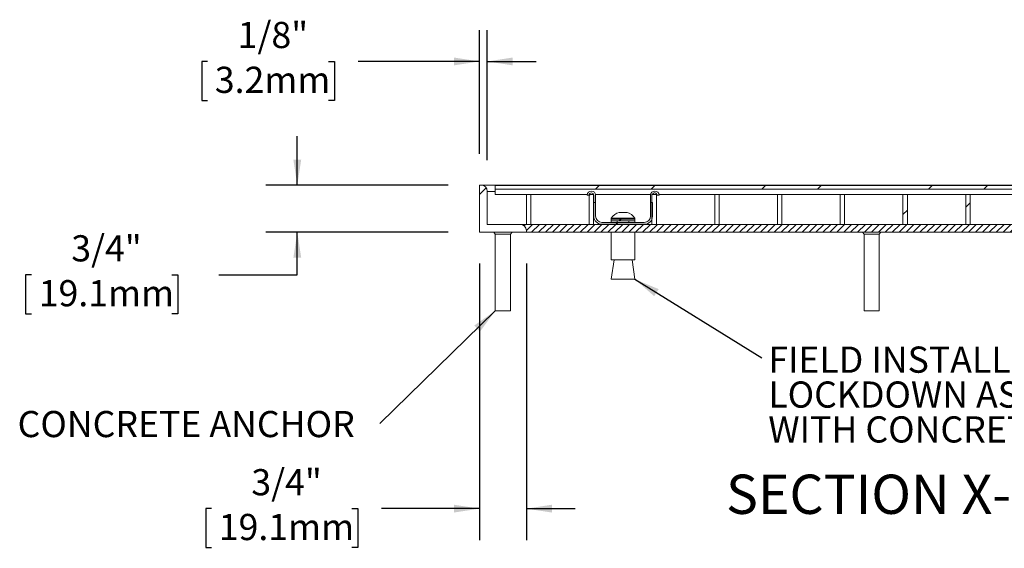
# Model space of a CAD drawing. Units: inches. Extents: x 0.1 to 10.8, y 0.2 to 8.4.
# Drawn here: x 5 to 8.1, y 2.5 to 4.2 of the extents above; entities that cross this region are included whole.
import ezdxf

# ---------------------------------------------------------------- set-up
doc = ezdxf.new("R2010")
doc.units = ezdxf.units.IN
doc.header["$MEASUREMENT"] = 0
doc.layers.add('FORMAT', color=7, linetype='Continuous')
doc.styles.add('SLDTEXTSTYLE0', font='TXT', dxfattribs={"width": 0.605})
doc.dimstyles.new('SLDDIMSTYLE0', dxfattribs={"dimtxt": 0.080892, "dimasz": 0.080892, "dimexe": 0, "dimexo": 0.0625, "dimgap": 0.020223, "dimtad": 0, "dimtih": 1, "dimtoh": 1, "dimdec": 6, "dimlfac": 5, "dimrnd": 1e-09, "dimzin": 12, "dimdsep": 46, "dimtxsty": 'SLDTEXTSTYLE0', "dimsah": 1, "dimcen": 0.09, "dimadec": 0, "dimazin": 3, "dimtfac": 1, "dimtdec": 0, "dimtmove": 0, "dimatfit": 0, "dimfxl": 1, "dimfrac": 2, "dimtolj": 1, "dimtzin": 12, "dimarcsym": 0})
doc.dimstyles.new('SLDDIMSTYLE1', dxfattribs={"dimtxt": 0.080892, "dimasz": 0.080892, "dimexe": 0, "dimexo": 0.0625, "dimgap": 0.020223, "dimtad": 0, "dimtih": 1, "dimtoh": 1, "dimdec": 6, "dimlfac": 5, "dimrnd": 1e-09, "dimzin": 12, "dimdsep": 46, "dimtxsty": 'SLDTEXTSTYLE0', "dimsah": 1, "dimcen": 0.09, "dimadec": 0, "dimazin": 3, "dimtfac": 1, "dimtdec": 0, "dimtmove": 0, "dimatfit": 0, "dimfxl": 1, "dimfrac": 2, "dimtolj": 1, "dimtzin": 12, "dimarcsym": 0})
doc.dimstyles.new('SLDDIMSTYLE2', dxfattribs={"dimtxt": 0, "dimasz": 0.080892, "dimexe": 0, "dimexo": 0.0625, "dimgap": 0, "dimtad": 0, "dimtih": 1, "dimtoh": 1, "dimdec": 0, "dimrnd": 1e-09, "dimzin": 0, "dimdsep": 46, "dimtxsty": 'Standard', "dimsah": 1, "dimcen": 0.09, "dimadec": 0, "dimazin": 0, "dimtfac": 0.080892, "dimtdec": 0, "dimtofl": 0, "dimtmove": 0, "dimatfit": 3, "dimfxl": 1, "dimfrac": 2, "dimtolj": 1, "dimtzin": 0, "dimarcsym": 0})

# ---------------------------------------------------------------- blocks, each defined once
blk = doc.blocks.new('_D')
at = {"layer": 'FORMAT', "color": 11, "true_color": 0xff8040}
for p, q in [((5.854, 3.6352), (5.854, 3.7908)), ((6.3343, 3.6352), (5.754, 3.6352)), ((6.3343, 3.4852), (5.754, 3.4852)), ((5.854, 3.3497), (5.854, 3.4852)), ((5.0067, 3.3497), (4.9882, 3.3497)), ((4.9882, 3.3497), (4.9882, 3.2255)), ((5.4543, 3.3497), (5.4728, 3.3497)), ((5.4728, 3.3497), (5.4728, 3.2255)), ((5.604, 3.3497), (5.854, 3.3497)), ((4.9882, 3.2255), (5.0067, 3.2255)), ((5.4728, 3.2255), (5.4543, 3.2255))]:
    blk.add_line(p, q, dxfattribs=at)
for points in [[(5.854, 3.6352), (5.8664, 3.7161), (5.8415, 3.7161)], [(5.854, 3.4852), (5.8415, 3.4043), (5.8664, 3.4043)]]:
    blk.add_solid(points, dxfattribs=at)
at = {"layer": 'FORMAT', "color": 11, "true_color": 0xff8040, "char_height": 0.08333, "attachment_point": 1, "style": 'SLDTEXTSTYLE0'}
for s, insert in [('3/4"', (5.1336, 3.4757, -1.5492)), ('19.1mm', (5.0299, 3.3329, -1.5492))]:
    blk.add_mtext(s, dxfattribs=dict(at, insert=insert))
blk = doc.blocks.new('_D_1')
at = {"layer": 'FORMAT', "color": 11, "true_color": 0xff8040}
for p, q in [((6.4343, 3.3852), (6.4343, 2.5053)), ((6.5843, 3.3852), (6.5843, 2.5053)), ((5.5806, 2.6053), (5.5621, 2.6053)), ((5.5621, 2.6053), (5.5621, 2.4811)), ((6.0281, 2.6053), (6.0467, 2.6053)), ((6.0467, 2.6053), (6.0467, 2.4811)), ((6.4343, 2.6053), (6.1224, 2.6053)), ((6.5843, 2.6053), (6.7398, 2.6053)), ((5.5621, 2.4811), (5.5806, 2.4811)), ((6.0467, 2.4811), (6.0281, 2.4811))]:
    blk.add_line(p, q, dxfattribs=at)
for points in [[(6.4343, 2.6053), (6.3534, 2.6177), (6.3534, 2.5929)], [(6.5843, 2.6053), (6.6652, 2.5929), (6.6652, 2.6177)]]:
    blk.add_solid(points, dxfattribs=at)
at = {"layer": 'FORMAT', "color": 11, "true_color": 0xff8040, "char_height": 0.08333, "attachment_point": 1, "style": 'SLDTEXTSTYLE0'}
for s, insert in [('3/4"', (5.7075, 2.7312, -1.5492)), ('19.1mm', (5.6037, 2.5885, -1.5492))]:
    blk.add_mtext(s, dxfattribs=dict(at, insert=insert))
blk = doc.blocks.new('_D_2')
at = {"layer": 'FORMAT', "color": 11, "true_color": 0xff8040}
for p, q in [((6.4343, 3.7352), (6.4343, 4.1289)), ((6.4593, 3.7152), (6.4593, 4.1289)), ((5.5679, 4.0289), (5.5494, 4.0289)), ((5.5494, 4.0289), (5.5494, 3.9047)), ((5.9537, 4.0289), (5.9722, 4.0289)), ((5.9722, 4.0289), (5.9722, 3.9047)), ((6.4343, 4.0289), (6.048, 4.0289)), ((6.4593, 4.0289), (6.6148, 4.0289)), ((5.5494, 3.9047), (5.5679, 3.9047)), ((5.9722, 3.9047), (5.9537, 3.9047))]:
    blk.add_line(p, q, dxfattribs=at)
for points in [[(6.4343, 4.0289), (6.3534, 4.0414), (6.3534, 4.0165)], [(6.4593, 4.0289), (6.5402, 4.0165), (6.5402, 4.0414)]]:
    blk.add_solid(points, dxfattribs=at)
at = {"layer": 'FORMAT', "color": 11, "true_color": 0xff8040, "char_height": 0.08333, "attachment_point": 1, "style": 'SLDTEXTSTYLE0'}
for s, insert in [('1/8"', (5.6639, 4.1549, -1.5492)), ('3.2mm', (5.5911, 4.0121, -1.5492))]:
    blk.add_mtext(s, dxfattribs=dict(at, insert=insert))
blk = doc.blocks.new('SW_NOTE_4')
at = {"layer": 'FORMAT', "color": 0, "char_height": 0.083333, "attachment_point": 1, "style": 'SLDTEXTSTYLE0'}
for s, insert in [('FIELD INSTALLED HIDDEN', (0.0205, 0.036)), ('LOCKDOWN ASSEMBLY', (0.0205, -0.0751)), ('WITH CONCRETE ANCHOR', (0.0205, -0.1862))]:
    blk.add_mtext(s, dxfattribs=dict(at, insert=insert))
blk = doc.blocks.new('SW_NOTE_6')
at = {"layer": 'FORMAT', "color": 0, "insert": (-1.1546, 0.0397), "char_height": 0.083333, "attachment_point": 1, "style": 'SLDTEXTSTYLE0'}
blk.add_mtext('CONCRETE ANCHOR', dxfattribs=at)

msp = doc.modelspace()

# ---------------------------------------------------------------- hatches: boundary and pattern name
at = {"linetype": 'Continuous', "lineweight": 0}
h = msp.add_hatch(dxfattribs=at)
h.set_pattern_fill('ANSI32', style=0)
edge = h.paths.add_edge_path(flags=0)
edge.add_arc((6.56428838, 3.49022269), 0.02, 0, 90)
edge.add_line((6.56428838, 3.51022269), (6.45928838, 3.51022269))
edge.add_line((6.45928838, 3.51022269), (6.45928838, 3.61522269))
edge.add_arc((6.43928838, 3.61522269), 0.02, 0, 90)
edge.add_line((6.43928838, 3.63522269), (6.43428838, 3.63522269))
edge.add_line((6.43428838, 3.63522269), (6.43428838, 3.48522269))
edge.add_line((6.43428838, 3.48522269), (6.58428838, 3.48522269))
edge.add_line((6.58428838, 3.48522269), (6.58428838, 3.49022269))
h = msp.add_hatch(dxfattribs=at)
h.set_pattern_fill('ANSI32', style=0)
h.paths.add_polyline_path([(8.88428838, 3.63422269), (6.48428838, 3.63422269), (6.48428838, 3.62262269), (8.88428838, 3.62262269)], flags=0)
h = msp.add_hatch(dxfattribs=at)
h.set_pattern_fill('ANSI32', style=0)
h.paths.add_polyline_path([(6.59828838, 3.60522269), (6.58428838, 3.60522269), (6.58428838, 3.51022269), (6.59828838, 3.51022269)], flags=0)
h = msp.add_hatch(dxfattribs=at)
h.set_pattern_fill('ANSI32', style=0)
h.paths.add_polyline_path([(6.79828838, 3.60522269), (6.78428838, 3.60522269), (6.78428838, 3.51022269), (6.79828838, 3.51022269)], flags=0)
h = msp.add_hatch(dxfattribs=at)
h.set_pattern_fill('ANSI32', style=0)
edge = h.paths.add_edge_path(flags=0)
edge.add_arc((6.82478838, 3.53642269), 0.026, 180, 270)
edge.add_line((6.82478838, 3.51042269), (6.95978838, 3.51042269))
edge.add_arc((6.95978838, 3.53642269), 0.026, 270, 360)
edge.add_line((6.98578838, 3.53642269), (6.98578838, 3.58042269))
edge.add_line((6.98578838, 3.58042269), (6.97978838, 3.58042269))
edge.add_line((6.97978838, 3.58042269), (6.97978838, 3.53642269))
edge.add_arc((6.95978838, 3.53642269), 0.02, 270, 360, ccw=False)
edge.add_line((6.95978838, 3.51642269), (6.82478838, 3.51642269))
edge.add_arc((6.82478838, 3.53642269), 0.02, 180, 270, ccw=False)
edge.add_line((6.80478838, 3.53642269), (6.80478838, 3.58042269))
edge.add_line((6.80478838, 3.58042269), (6.79878838, 3.58042269))
edge.add_line((6.79878838, 3.58042269), (6.79878838, 3.53642269))
h = msp.add_hatch(dxfattribs=at)
h.set_pattern_fill('ANSI32', style=0)
h.paths.add_polyline_path([(6.99828838, 3.60522269), (6.98428838, 3.60522269), (6.98428838, 3.51022269), (6.99828838, 3.51022269)], flags=0)
h = msp.add_hatch(dxfattribs=at)
h.set_pattern_fill('ANSI32', style=0)
h.paths.add_polyline_path([(7.19828838, 3.60522269), (7.18428838, 3.60522269), (7.18428838, 3.51022269), (7.19828838, 3.51022269)], flags=0)
h = msp.add_hatch(dxfattribs=at)
h.set_pattern_fill('ANSI32', style=0)
h.paths.add_polyline_path([(7.39828838, 3.60522269), (7.38428838, 3.60522269), (7.38428838, 3.51022269), (7.39828838, 3.51022269)], flags=0)
h = msp.add_hatch(dxfattribs=at)
h.set_pattern_fill('ANSI32', style=0)
h.paths.add_polyline_path([(7.59828838, 3.60522269), (7.58428838, 3.60522269), (7.58428838, 3.51022269), (7.59828838, 3.51022269)], flags=0)
h = msp.add_hatch(dxfattribs=at)
h.set_pattern_fill('ANSI32', style=0)
h.paths.add_polyline_path([(7.79828838, 3.60522269), (7.78428838, 3.60522269), (7.78428838, 3.51022269), (7.79828838, 3.51022269)], flags=0)
h = msp.add_hatch(dxfattribs=at)
h.set_pattern_fill('ANSI32', style=0)
h.paths.add_polyline_path([(7.99828838, 3.60522269), (7.98428838, 3.60522269), (7.98428838, 3.51022269), (7.99828838, 3.51022269)], flags=0)
h = msp.add_hatch(dxfattribs=at)
h.set_pattern_fill('ANSI32', style=0)
h.paths.add_polyline_path([(6.92978838, 3.52717695), (6.85478838, 3.52717695), (6.85478838, 3.52114928), (6.92978838, 3.52114928)], flags=0)
h = msp.add_hatch(dxfattribs=at)
h.set_pattern_fill('ANSI31', scale=0.125, style=0)
edge = h.paths.add_edge_path(flags=0)
edge.add_line((6.58428838, 3.49002269), (6.58428838, 3.48522269))
edge.add_line((6.58428838, 3.48522269), (8.78428838, 3.48522269))
edge.add_line((8.78428838, 3.48522269), (8.78428838, 3.49002269))
edge.add_arc((8.80428838, 3.49002269), 0.02, 90, 180, ccw=False)
edge.add_line((8.80428838, 3.51002269), (8.80428838, 3.51022269))
edge.add_line((8.80428838, 3.51022269), (6.56428838, 3.51022269))
edge.add_line((6.56428838, 3.51022269), (6.56428838, 3.51002269))
edge.add_arc((6.56428838, 3.49002269), 0.02, 0, 90, ccw=False)

# ---------------------------------------------------------------- linework, layer by layer
at = {"color": 7, "linetype": 'Continuous', "lineweight": 15}
for p, q in [((6.43428838, 3.48522269), (6.43428838, 3.63522269)), ((6.43428838, 3.63522269), (6.43928838, 3.63522269)), ((6.43928838, 3.63522269), (8.92928838, 3.63522269)), ((6.45928838, 3.61522269), (6.45928838, 3.51022269)), ((6.48428838, 3.63422269), (6.48428838, 3.62262269)), ((6.48428838, 3.63422269), (8.88428838, 3.63422269)), ((8.88428838, 3.62262269), (6.48428838, 3.62262269)), ((6.48428838, 3.62262269), (6.48428838, 3.60522269)), ((6.58428838, 3.60522269), (6.48428838, 3.60522269)), ((6.58428838, 3.60522269), (6.58428838, 3.51022269)), ((6.59828838, 3.60522269), (6.58428838, 3.60522269)), ((6.59828838, 3.51022269), (6.59828838, 3.60522269)), ((6.77798575, 3.60522269), (6.59828838, 3.60522269)), ((6.78378838, 3.60292269), (6.77778838, 3.60292269)), ((6.78428838, 3.60522269), (6.78414975, 3.60522269)), ((6.78428838, 3.60522269), (6.78428838, 3.51022269)), ((6.79828838, 3.60522269), (6.78428838, 3.60522269)), ((6.79828838, 3.51022269), (6.79828838, 3.60522269)), ((6.798427, 3.60522269), (6.79828838, 3.60522269)), ((6.79878838, 3.58042269), (6.79878838, 3.60292269)), ((6.79878838, 3.58042269), (6.79878838, 3.53642269)), ((6.80478838, 3.58042269), (6.79878838, 3.58042269)), ((6.97998575, 3.60522269), (6.80459101, 3.60522269)), ((6.80478838, 3.60292269), (6.80478838, 3.58042269)), ((6.80478838, 3.53642269), (6.80478838, 3.58042269)), ((6.97978838, 3.58042269), (6.97978838, 3.60292269)), ((6.97978838, 3.58042269), (6.97978838, 3.53642269)), ((6.98578838, 3.58042269), (6.97978838, 3.58042269)), ((6.98428838, 3.60522269), (6.98428838, 3.51022269)), ((6.99828838, 3.60522269), (6.98428838, 3.60522269)), ((6.98578838, 3.53642269), (6.98578838, 3.58042269)), ((6.99828838, 3.51022269), (6.99828838, 3.60522269)), ((7.000427, 3.60522269), (6.99828838, 3.60522269)), ((7.00678838, 3.60292269), (7.00078838, 3.60292269)), ((7.18428838, 3.60522269), (7.00659101, 3.60522269)), ((7.18428838, 3.60522269), (7.18428838, 3.51022269)), ((7.19828838, 3.60522269), (7.18428838, 3.60522269)), ((7.19828838, 3.51022269), (7.19828838, 3.60522269)), ((7.38428838, 3.60522269), (7.19828838, 3.60522269)), ((7.38428838, 3.60522269), (7.38428838, 3.51022269)), ((7.39828838, 3.60522269), (7.38428838, 3.60522269)), ((7.39828838, 3.51022269), (7.39828838, 3.60522269)), ((7.58428838, 3.60522269), (7.39828838, 3.60522269)), ((7.58428838, 3.60522269), (7.58428838, 3.51022269)), ((7.59828838, 3.60522269), (7.58428838, 3.60522269)), ((7.59828838, 3.51022269), (7.59828838, 3.60522269)), ((7.78428838, 3.60522269), (7.59828838, 3.60522269)), ((7.78428838, 3.60522269), (7.78428838, 3.51022269)), ((7.79828838, 3.60522269), (7.78428838, 3.60522269)), ((7.79828838, 3.51022269), (7.79828838, 3.60522269)), ((7.98428838, 3.60522269), (7.79828838, 3.60522269)), ((7.98428838, 3.60522269), (7.98428838, 3.51022269)), ((7.99828838, 3.60522269), (7.98428838, 3.60522269)), ((7.99828838, 3.51022269), (7.99828838, 3.60522269)), ((8.18428838, 3.60522269), (7.99828838, 3.60522269)), ((6.87978838, 3.54779212), (6.87978838, 3.54839648)), ((6.90478838, 3.54839648), (6.90478838, 3.54779212)), ((6.95978838, 3.51642269), (6.82478838, 3.51642269)), ((6.85478838, 3.53016106), (6.85478838, 3.52717695)), ((6.92978838, 3.53016106), (6.85478838, 3.53016106)), ((6.85478838, 3.52717695), (6.92978838, 3.52717695)), ((6.85478838, 3.52717695), (6.85478838, 3.52114928)), ((6.92978838, 3.52114928), (6.85478838, 3.52114928)), ((6.85478838, 3.52114928), (6.85478838, 3.51642269)), ((6.87228838, 3.52922671), (6.87228838, 3.53016106)), ((6.87348838, 3.53016106), (6.87348838, 3.52886442)), ((6.87348838, 3.52114928), (6.87348838, 3.51642269)), ((6.91108838, 3.52882724), (6.91108838, 3.53016106)), ((6.91108838, 3.51642269), (6.91108838, 3.52114928)), ((6.91228838, 3.53016106), (6.91228838, 3.52922671)), ((6.92978838, 3.53016106), (6.92978838, 3.52717695)), ((6.92978838, 3.52717695), (6.92978838, 3.52114928)), ((6.92978838, 3.52114928), (6.92978838, 3.51642269)), ((6.58428838, 3.48522269), (6.43428838, 3.48522269)), ((6.45928838, 3.51022269), (6.56428838, 3.51022269)), ((6.48026587, 3.48522269), (6.48508838, 3.47947545)), ((6.53348838, 3.47947545), (6.53831089, 3.48522269)), ((6.56428838, 3.51002269), (6.56428838, 3.51022269)), ((8.80428838, 3.51022269), (6.56428838, 3.51022269)), ((6.58428838, 3.51022269), (6.59828838, 3.51022269)), ((6.58428838, 3.49022269), (6.58428838, 3.48522269)), ((6.58428838, 3.49002269), (6.58428838, 3.48522269)), ((8.78428838, 3.48522269), (6.58428838, 3.48522269)), ((6.78428838, 3.51022269), (6.79828838, 3.51022269)), ((6.82478838, 3.51042269), (6.95978838, 3.51042269)), ((6.85478838, 3.51042269), (6.85478838, 3.51022269)), ((6.85478838, 3.48522269), (6.85478838, 3.39792269)), ((6.92978838, 3.51022269), (6.92978838, 3.51042269)), ((6.92978838, 3.39792269), (6.92978838, 3.48522269)), ((6.98428838, 3.51022269), (6.99828838, 3.51022269)), ((7.18428838, 3.51022269), (7.19828838, 3.51022269)), ((7.38428838, 3.51022269), (7.39828838, 3.51022269)), ((7.58428838, 3.51022269), (7.59828838, 3.51022269)), ((7.65526587, 3.48522269), (7.66008838, 3.47947545)), ((7.70848838, 3.47947545), (7.71331089, 3.48522269)), ((7.78428838, 3.51022269), (7.79828838, 3.51022269)), ((7.98428838, 3.51022269), (7.99828838, 3.51022269)), ((6.48508838, 3.47947545), (6.48508838, 3.23522269)), ((6.53348838, 3.47947545), (6.48508838, 3.47947545)), ((6.53348838, 3.23522269), (6.53348838, 3.47947545)), ((7.66008838, 3.47947545), (7.66008838, 3.23522269)), ((7.68428838, 3.47947545), (7.66008838, 3.47947545)), ((7.70848838, 3.47947545), (7.68428838, 3.47947545)), ((7.70848838, 3.23522269), (7.70848838, 3.47947545)), ((6.86359893, 3.39792269), (6.85478838, 3.33542269)), ((6.92978838, 3.39792269), (6.85478838, 3.39792269)), ((6.92978838, 3.33542269), (6.92097783, 3.39792269)), ((6.92978838, 3.33542269), (6.85478838, 3.33542269)), ((6.53348838, 3.23522269), (6.48508838, 3.23522269)), ((7.68428838, 3.23522269), (7.66008838, 3.23522269)), ((7.70848838, 3.23522269), (7.68428838, 3.23522269))]:
    msp.add_line(p, q, dxfattribs=at)
at = {"color": 8, "linetype": 'Continuous', "lineweight": 15}
msp.add_line((6.45928838, 3.61522269), (6.48428838, 3.61522269), dxfattribs=at)
at = {"color": 7, "linetype": 'Continuous', "lineweight": 15}
for centre, radius, start, end in [((6.43928838, 3.61522269), 0.02, 0, 90), ((6.79128838, 3.60292269), 0.0135, 0, 180), ((6.79128838, 3.60292269), 0.0075, 0, 180), ((6.99328838, 3.60292269), 0.0135, 0, 180), ((6.99328838, 3.60292269), 0.0075, 0, 162.1415373), ((6.89228838, 3.50500481), 0.04515625, 106.0703015, 146.14497387), ((6.88603838, 3.51576457), 0.03263168, 78.95781475, 101.04218525), ((6.89853838, 3.51576457), 0.03263168, 78.95781475, 101.04218525), ((6.89228838, 3.50500481), 0.04515625, 33.85502613, 73.9296985), ((6.82478838, 3.53642269), 0.026, 180, 270), ((6.82478838, 3.53642269), 0.02, 180, 270), ((6.95978838, 3.53642269), 0.02, 270, 0), ((6.95978838, 3.53642269), 0.026, 270, 0), ((6.56428838, 3.49022269), 0.02, 0, 90), ((6.56428838, 3.49002269), 0.02, 0, 90)]:
    msp.add_arc(centre, radius, start, end, dxfattribs=at)
msp.add_open_spline([(6.91228838, 3.52922671), (6.91228821, 3.52922357), (6.91228158, 3.52910063), (6.91146031, 3.52883077), (6.90808755, 3.5284187), (6.90292748, 3.52806887), (6.89734367, 3.52788389), (6.89146162, 3.52783125), (6.88555707, 3.52791605), (6.87957777, 3.52818534), (6.87505162, 3.5285651), (6.87263574, 3.52893677), (6.87238748, 3.52914399), (6.87228838, 3.52922671)], degree=3, knots=[0, 0, 0, 0, 0.0028137056, 0.1102062552, 0.2177634031, 0.3253584977, 0.4327543467, 0.5000037978, 0.6069753168, 0.7139395886, 0.8211056719, 0.9285871909, 1, 1, 1, 1], dxfattribs=at)

# ---------------------------------------------------------------- block references
at = {"layer": 'FORMAT', "color": 11, "true_color": 0xff8040}
for name, p in [('SW_NOTE_4', (7.33454547, 3.08531158)), ('SW_NOTE_6', (6.11724601, 2.87656249))]:
    msp.add_blockref(name, p, dxfattribs=at)

# ---------------------------------------------------------------- texts
at = {"layer": 'FORMAT', "insert": (7.72323082, 2.71358848), "char_height": 0.125, "attachment_point": 2, "style": 'SLDTEXTSTYLE0'}
msp.add_mtext('SECTION X-X', dxfattribs=at)

# ---------------------------------------------------------------- dimensions: what is measured, and where the dimension line sits
at = {"layer": 'FORMAT', "color": 11, "true_color": 0xff8040}
for base, p1, p2, dimstyle, picture, middle in [((6.43428838, 4.02892348), (6.45928838, 3.61522269), (6.43428838, 3.63522269), 'SLDDIMSTYLE1', '_D_2', (5.76080826, 4.02892348)), ((6.43428838, 2.60530143), (6.58428838, 3.48522269), (6.43428838, 3.48522269), 'SLDDIMSTYLE0', '_D_1', (5.80436712, 2.60530143))]:
    dim = msp.add_linear_dim(base=base, p1=p1, p2=p2, dimstyle=dimstyle, dxfattribs=at)
    dim.commit()
    dim.dimension.update_dxf_attribs({"geometry": picture, "text_midpoint": middle, "dimtype": 160})
dim = msp.add_linear_dim(base=(5.85399084, 3.63522269), p1=(6.43428838, 3.48522269), p2=(6.43428838, 3.63522269), angle=90, dimstyle='SLDDIMSTYLE0', dxfattribs=at)
dim.commit()
dim.dimension.update_dxf_attribs({"geometry": '_D', "text_midpoint": (5.85399084, 3.34974324), "dimtype": 160})

# ---------------------------------------------------------------- leaders
for points in [[(6.92978188, 3.33542269), (7.33454547, 3.08531158)], [(6.48508838, 3.23522269), (6.11724601, 2.87656249)]]:
    msp.add_leader(points, dimstyle='SLDDIMSTYLE2', dxfattribs=at)

doc.saveas('drawing.dxf')
